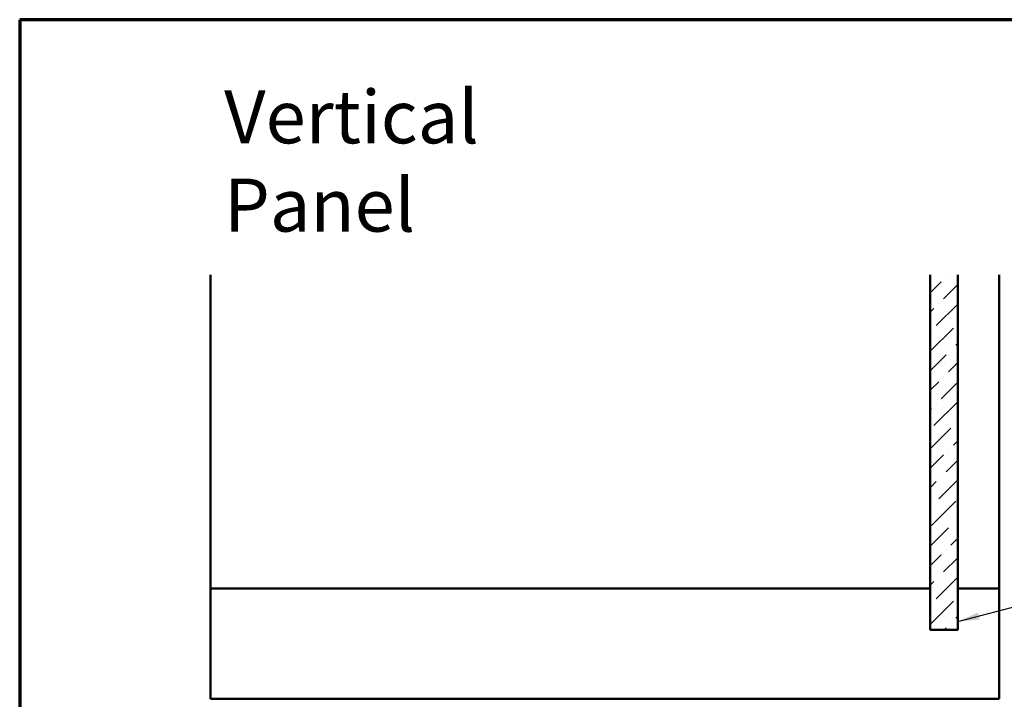
# Model space of a CAD drawing. Units: inches. Extents: x 0.6 to 33.4, y 0.6 to 21.4.
# Drawn here: x 0.6 to 9.5, y 15.2 to 21.4 of the extents above; entities that cross this region are included whole.
import ezdxf

# ---------------------------------------------------------------- set-up
doc = ezdxf.new("R2010")
doc.units = ezdxf.units.IN
doc.header["$LTSCALE"] = 2
doc.header["$MEASUREMENT"] = 0
doc.layers.get('0').update_dxf_attribs({"lineweight": 13})
for name, color, linetype, lineweight in [('Border (ANSI)', 7, 'Continuous', 70), ('Hatch (ANSI)', 7, 'Continuous', 18), ('Symbol (ANSI)', 7, 'Continuous', 25), ('Visible (ANSI)', 7, 'Continuous', 50)]:
    doc.layers.add(name, color=color, linetype=linetype, lineweight=lineweight)
doc.styles.add('Note Text (ANSI)', font='tahoma.ttf')
doc.dimstyles.new('Default (ANSI)$7', dxfattribs={"dimscale": 2, "dimtxt": 0.12, "dimasz": 0.098425, "dimexe": 0.125, "dimexo": 0.0625, "dimgap": 0.031496, "dimtad": 0, "dimtih": 1, "dimtoh": 1, "dimrnd": 1e-08, "dimzin": 4, "dimdsep": 46, "dimtxsty": 'Note Text (ANSI)', "dimcen": 0.09, "dimdle": 0.393701, "dimclrd": 256, "dimclre": 256, "dimclrt": 256, "dimadec": 0, "dimazin": 1, "dimtfac": 1, "dimtofl": 0, "dimtmove": 0, "dimatfit": 3, "dimfxl": 0, "dimtolj": 1, "dimtzin": 4, "dimlwd": -1, "dimlwe": -1, "dimarcsym": 0})

# ---------------------------------------------------------------- blocks, each defined once
blk = doc.blocks.new('Borders ATAS A Border')
at = {"layer": 'Border (ANSI)'}
for p, q in [((0.3, 10.7), (0.3, 0.3)), ((16.7, 10.7), (0.3, 10.7))]:
    blk.add_line(p, q, dxfattribs=at)

msp = doc.modelspace()

# ---------------------------------------------------------------- hatches: boundary and pattern name
at = {"layer": 'Hatch (ANSI)', "true_color": 0x0080ff}
h = msp.add_hatch(dxfattribs=at)
h.set_pattern_fill('ANSI36', color=150, style=0)
h.paths.add_polyline_path([(9.09966, 19.08715), (9.09966, 15.87142), (8.84966, 15.87142), (8.84966, 19.08715)])

# ---------------------------------------------------------------- linework, layer by layer
at = {"layer": 'Visible (ANSI)', "color": 8, "true_color": 0x808080}
for p, q in [((2.32966, 16.24642), (2.32966, 19.08715)), ((9.47466, 16.24642), (9.47466, 19.08715)), ((2.32966, 15.24642), (2.32966, 16.24642)), ((2.32966, 16.24642), (8.84966, 16.24642)), ((9.09966, 16.24642), (9.47466, 16.24642)), ((9.47466, 16.24642), (9.47466, 15.24642)), ((9.47466, 15.24642), (2.32966, 15.24642))]:
    msp.add_line(p, q, dxfattribs=at)
at = {"layer": 'Visible (ANSI)', "color": 150, "true_color": 0x0080ff}
for p, q in [((8.84966, 19.08715), (8.84966, 15.87142)), ((9.09966, 15.87142), (9.09966, 19.08715)), ((8.84966, 15.87142), (9.09966, 15.87142))]:
    msp.add_line(p, q, dxfattribs=at)

# ---------------------------------------------------------------- block references
at = {"xscale": 2, "yscale": 2, "zscale": 2}
msp.add_blockref('Borders ATAS A Border', (0, 0), dxfattribs=at)

# ---------------------------------------------------------------- texts
at = {"layer": 'Symbol (ANSI)', "insert": (2.45195, 20.75977), "char_height": 0.48, "width": 4.1426257, "attachment_point": 1, "style": 'Note Text (ANSI)'}
msp.add_mtext('{\\fTahoma|b0|i0;\\H0.4800;Vertical Panel }', dxfattribs=at)

# ---------------------------------------------------------------- leaders
at = {"layer": 'Symbol (ANSI)', "annotation_type": 0, "has_hookline": 1, "hookline_direction": 0}
for points, text_width in [([(9.09966, 15.94587), (16.66297, 17.93658)], 1.15487), ([(9.46036, 15.11142), (16.6506, 17.00217)], 3.29005)]:
    msp.add_leader(points, dimstyle='Default (ANSI)$7', override={"dimtad": 0}, dxfattribs=dict(at, text_width=text_width))

doc.saveas('drawing.dxf')
